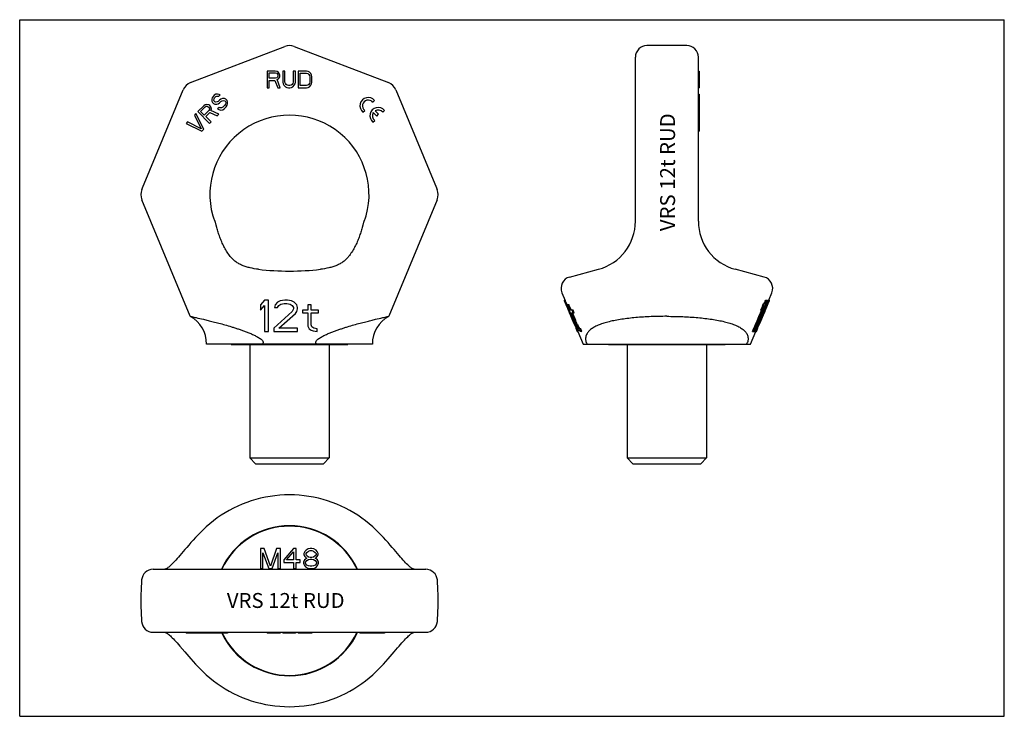
# Model space of a CAD drawing. Units: millimetres. Extents: x 0 to 594, y 0 to 420.
import ezdxf

# ---------------------------------------------------------------- set-up
doc = ezdxf.new("R2010")
doc.units = ezdxf.units.MM
doc.header["$LTSCALE"] = 32.67
doc.layers.get('0').update_dxf_attribs({"linetype": 'CONTINUOUS'})
for name, color, linetype in [('BEZUGSACHSEN', 7, 'CONTINUOUS'), ('KONSTRUKTIONSELEMENTE', 7, 'CONTINUOUS'), ('RUNDUNGEN', 7, 'CONTINUOUS')]:
    doc.layers.add(name, color=color, linetype=linetype)
doc.styles.get("Standard").update_dxf_attribs({"font": 'txt', "width": 0.7})

msp = doc.modelspace()

# ---------------------------------------------------------------- linework, layer by layer
at = {"color": 7, "linetype": 'CONTINUOUS'}
for p, q in [((0, 0), (0, 420)), ((0, 420), (594, 420)), ((594, 0), (594, 420)), ((149.22, 388.96), (149.22, 378.96)), ((154.22, 388.96), (149.22, 388.96)), ((150.47, 384.71), (150.47, 387.9)), ((150.47, 387.9), (154.42, 387.9)), ((155.26, 388.75), (154.22, 388.96)), ((154.42, 387.9), (155.05, 387.69)), ((155.05, 387.69), (155.47, 387.26)), ((156.09, 388.11), (155.26, 388.75)), ((155.47, 387.26), (155.67, 386.62)), ((155.67, 386.62), (155.67, 385.99)), ((156.72, 387.26), (156.09, 388.11)), ((156.92, 386.62), (156.72, 387.26)), ((156.92, 385.77), (156.92, 386.62)), ((158.8, 388.96), (158.8, 382.37)), ((160.05, 388.96), (158.8, 388.96)), ((160.05, 382.37), (160.05, 388.96)), ((165.05, 388.96), (165.05, 382.37)), ((166.3, 388.96), (165.05, 388.96)), ((166.3, 382.37), (166.3, 388.96)), ((167.97, 388.96), (167.97, 378.96)), ((172.97, 388.96), (167.97, 388.96)), ((169.22, 380.24), (169.22, 387.69)), ((169.22, 387.69), (172.97, 387.69)), ((174.01, 388.75), (172.97, 388.96)), ((172.97, 387.69), (173.8, 387.48)), ((173.8, 387.48), (174.42, 387.05)), ((174.84, 388.33), (174.01, 388.75)), ((174.42, 387.05), (174.84, 386.41)), ((175.67, 387.48), (174.84, 388.33)), ((174.84, 386.41), (175.05, 385.56)), ((176.09, 386.62), (175.67, 387.48)), ((176.3, 385.56), (176.09, 386.62)), ((409.42, 388.96), (409.92, 388.96)), ((409.92, 388.96), (409.92, 378.96)), ((154.42, 384.71), (150.47, 384.71)), ((150.47, 378.96), (150.47, 383.43)), ((150.47, 383.43), (154.01, 383.43)), ((154.01, 383.43), (155.67, 378.96)), ((155.05, 384.92), (154.42, 384.71)), ((155.47, 385.35), (155.05, 384.92)), ((155.26, 383.86), (156.09, 384.28)), ((157.13, 378.96), (155.26, 383.86)), ((155.67, 385.99), (155.47, 385.35)), ((156.09, 384.28), (156.72, 385.13)), ((156.72, 385.13), (156.92, 385.77)), ((158.8, 382.37), (159.01, 381.31)), ((159.01, 381.31), (159.42, 380.45)), ((159.42, 380.45), (160.26, 379.6)), ((160.26, 381.52), (160.05, 382.37)), ((160.67, 380.88), (160.26, 381.52)), ((161.3, 380.45), (160.67, 380.88)), ((162.13, 380.24), (161.3, 380.45)), ((162.97, 380.24), (162.13, 380.24)), ((163.8, 380.45), (162.97, 380.24)), ((164.42, 380.88), (163.8, 380.45)), ((164.84, 381.52), (164.42, 380.88)), ((165.05, 382.37), (164.84, 381.52)), ((164.84, 379.6), (165.67, 380.45)), ((165.67, 380.45), (166.09, 381.31)), ((166.09, 381.31), (166.3, 382.37)), ((172.97, 380.24), (169.22, 380.24)), ((173.8, 380.45), (172.97, 380.24)), ((174.42, 380.88), (173.8, 380.45)), ((174.84, 381.52), (174.42, 380.88)), ((175.05, 382.37), (174.84, 381.52)), ((174.84, 379.6), (175.67, 380.45)), ((175.05, 385.56), (175.05, 382.37)), ((175.67, 380.45), (176.09, 381.31)), ((176.09, 381.31), (176.3, 382.37)), ((176.3, 382.37), (176.3, 385.56)), ((117.37, 374.44), (116.63, 373.7)), ((118.26, 375.02), (117.37, 374.44)), ((119.3, 375.16), (118.26, 375.02)), ((120.34, 375), (119.3, 375.16)), ((120.06, 373.81), (120.94, 374.7)), ((120.94, 374.7), (120.34, 375)), ((149.22, 378.96), (150.47, 378.96)), ((155.67, 378.96), (157.13, 378.96)), ((160.26, 379.6), (161.09, 379.18)), ((161.09, 379.18), (162.13, 378.96)), ((162.13, 378.96), (162.97, 378.96)), ((162.97, 378.96), (164.01, 379.18)), ((164.01, 379.18), (164.84, 379.6)), ((167.97, 378.96), (172.97, 378.96)), ((172.97, 378.96), (174.01, 379.18)), ((174.01, 379.18), (174.84, 379.6)), ((409.42, 378.96), (409.92, 378.96)), ((409.42, 375.16), (409.92, 375.16)), ((409.42, 375.02), (409.92, 375.02)), ((409.42, 374.44), (409.92, 374.44)), ((409.92, 375.16), (409.92, 352.78)), ((111.92, 368.69), (111.04, 368.1)), ((112.96, 368.83), (111.92, 368.69)), ((114.01, 368.67), (112.96, 368.83)), ((114.61, 368.36), (114.01, 368.67)), ((115.21, 367.76), (114.61, 368.36)), ((116.2, 372.96), (115.91, 372.07)), ((115.91, 372.07), (115.92, 370.88)), ((115.92, 370.88), (116.37, 370.13)), ((116.63, 373.7), (116.2, 372.96)), ((116.37, 370.13), (116.98, 369.53)), ((116.98, 369.53), (117.72, 369.07)), ((117.1, 371.46), (117.25, 372.2)), ((117.41, 370.86), (117.1, 371.46)), ((117.25, 372.2), (117.54, 372.8)), ((117.71, 370.56), (117.41, 370.86)), ((117.54, 372.8), (118.42, 373.68)), ((118.31, 370.26), (117.71, 370.56)), ((117.72, 369.07), (118.92, 369.06)), ((119.05, 370.4), (118.31, 370.26)), ((118.42, 373.68), (119.01, 373.97)), ((118.92, 369.06), (119.81, 369.35)), ((119.01, 373.97), (119.61, 373.97)), ((119.64, 370.69), (119.05, 370.4)), ((119.61, 373.97), (120.06, 373.81)), ((120.53, 371.57), (119.64, 370.69)), ((119.81, 369.35), (120.55, 369.79)), ((121.41, 372.16), (120.53, 371.57)), ((120.55, 369.79), (121.43, 370.67)), ((122.3, 372.45), (121.41, 372.16)), ((121.43, 370.67), (122.17, 371.11)), ((122.17, 371.11), (122.91, 371.25)), ((123.5, 372.44), (122.3, 372.45)), ((123.69, 368.42), (122.51, 367.24)), ((122.91, 371.25), (123.66, 371.1)), ((124.39, 372.13), (123.5, 372.44)), ((123.66, 371.1), (124.11, 370.64)), ((124.13, 369.15), (123.69, 368.42)), ((124.11, 370.64), (124.27, 369.9)), ((124.27, 369.9), (124.13, 369.15)), ((125.14, 371.38), (124.39, 372.13)), ((124.59, 367.51), (125.18, 368.4)), ((125.45, 370.48), (125.14, 371.38)), ((125.18, 368.4), (125.46, 369.29)), ((125.46, 369.29), (125.45, 370.48)), ((213.06, 370.18), (214.13, 371.25)), ((409.42, 373.7), (409.92, 373.7)), ((409.42, 372.96), (409.92, 372.96)), ((409.42, 372.07), (409.92, 372.07)), ((409.42, 370.88), (409.92, 370.88)), ((409.42, 370.13), (409.92, 370.13)), ((409.42, 369.53), (409.92, 369.53)), ((409.42, 369.07), (409.92, 369.07)), ((409.42, 369.06), (409.92, 369.06)), ((409.42, 368.83), (409.92, 368.83)), ((409.42, 368.69), (409.92, 368.69)), ((106.32, 363.39), (105.44, 362.5)), ((105.44, 362.5), (109.54, 354.27)), ((111.04, 353.96), (106.32, 363.39)), ((111.04, 368.1), (107.5, 364.57)), ((107.5, 364.57), (114.57, 357.5)), ((109.14, 364.7), (111.94, 367.5)), ((111.39, 362.44), (109.14, 364.7)), ((114.19, 365.24), (111.39, 362.44)), ((111.94, 367.5), (112.53, 367.79)), ((112.3, 361.54), (114.8, 364.04)), ((112.53, 367.79), (113.12, 367.78)), ((113.12, 367.78), (113.72, 367.48)), ((113.72, 367.48), (114.17, 367.03)), ((114.17, 367.03), (114.48, 366.43)), ((114.48, 365.83), (114.19, 365.24)), ((114.48, 366.43), (114.48, 365.83)), ((114.8, 364.04), (119.14, 362.06)), ((115.51, 367.16), (115.21, 367.76)), ((115.38, 365.23), (115.67, 366.12)), ((120.17, 363.09), (115.38, 365.23)), ((115.67, 366.12), (115.51, 367.16)), ((119.14, 362.06), (120.17, 363.09)), ((120.28, 367.11), (119.39, 366.23)), ((119.39, 366.23), (120.14, 365.77)), ((120.14, 365.77), (121.34, 365.46)), ((120.87, 366.81), (120.28, 367.11)), ((121.77, 366.8), (120.87, 366.81)), ((121.34, 365.46), (122.52, 365.75)), ((122.51, 367.24), (121.77, 366.8)), ((122.52, 365.75), (123.41, 366.33)), ((123.41, 366.33), (124.59, 367.51)), ((207.09, 364.21), (208.16, 365.28)), ((213.32, 363.96), (215.38, 361.89)), ((216.45, 362.96), (214.39, 365.02)), ((215.38, 361.89), (216.45, 362.96)), ((219.07, 364.17), (220.14, 365.24)), ((409.42, 368.1), (409.92, 368.1)), ((409.42, 364.57), (409.92, 364.57)), ((409.42, 363.39), (409.92, 363.39)), ((409.42, 362.5), (409.92, 362.5)), ((101.31, 358.38), (100.43, 357.5)), ((100.43, 357.5), (109.86, 352.78)), ((109.54, 354.27), (101.31, 358.38)), ((115.46, 358.38), (112.3, 361.54)), ((114.57, 357.5), (115.46, 358.38)), ((213.1, 358.2), (214.17, 359.27)), ((409.42, 358.38), (409.92, 358.38)), ((409.42, 357.5), (409.92, 357.5)), ((109.86, 352.78), (111.04, 353.96)), ((409.42, 352.78), (409.92, 352.78)), ((147.72, 250.96), (145.34, 248.13)), ((150.09, 250.96), (147.72, 250.96)), ((150.09, 231.96), (150.09, 250.96)), ((155.63, 249.75), (154.05, 248.13)), ((157.22, 250.56), (155.63, 249.75)), ((159.99, 250.96), (157.22, 250.56)), ((161.57, 250.96), (159.99, 250.96)), ((163.95, 250.56), (161.57, 250.96)), ((165.53, 249.75), (163.95, 250.56)), ((167.11, 248.13), (165.53, 249.75)), ((328.94, 250.96), (328.41, 250.96)), ((328.48, 250.76), (329.37, 248.62)), ((329.12, 250.56), (328.58, 250.56)), ((329.5, 249.75), (328.96, 249.75)), ((450.17, 250.96), (451.23, 250.96)), ((451.01, 249.75), (451.55, 249.75)), ((451.5, 250.56), (452.04, 250.56)), ((451.59, 248.92), (452.35, 250.76)), ((451.84, 250.96), (452.43, 250.96)), ((451.9, 250.96), (453.73, 255.4)), ((452.42, 250.95), (452.43, 250.96)), ((145.34, 248.13), (145.34, 244.9)), ((145.34, 244.9), (147.72, 247.73)), ((147.72, 247.73), (147.72, 231.96)), ((164.34, 244.09), (153.26, 233.99)), ((154.05, 248.13), (153.65, 246.52)), ((153.65, 246.52), (155.63, 246.52)), ((155.63, 246.52), (156.42, 247.73)), ((156.42, 247.73), (157.61, 248.54)), ((157.61, 248.54), (159.59, 248.94)), ((159.59, 248.94), (161.17, 248.94)), ((161.17, 248.94), (163.15, 248.54)), ((163.15, 248.54), (164.34, 247.73)), ((164.34, 247.73), (165.13, 246.52)), ((165.13, 245.71), (164.34, 244.09)), ((165.13, 246.52), (165.13, 245.71)), ((166.32, 242.88), (167.11, 244.09)), ((167.51, 246.52), (167.11, 248.13)), ((167.11, 244.09), (167.51, 245.71)), ((167.51, 245.71), (167.51, 246.52)), ((173.84, 244.9), (170.67, 244.9)), ((170.67, 244.9), (170.67, 243.28)), ((175.82, 248.13), (173.84, 248.13)), ((173.84, 248.13), (173.84, 244.9)), ((175.82, 244.9), (175.82, 248.13)), ((180.17, 244.9), (175.82, 244.9)), ((180.17, 243.28), (180.17, 244.9)), ((330.26, 248.13), (329.72, 248.13)), ((330.29, 246.52), (330.62, 245.71)), ((330.96, 246.52), (330.42, 246.52)), ((330.75, 245.71), (330.42, 246.52)), ((331.43, 248.13), (330.51, 248.13)), ((330.51, 248.13), (331.87, 244.9)), ((331.29, 245.71), (330.75, 245.71)), ((331.29, 245.71), (330.96, 246.52)), ((331.59, 244.98), (331.29, 245.71)), ((331.87, 244.9), (331.4, 244.9)), ((331.4, 244.9), (332.07, 243.28)), ((331.74, 244.09), (331.4, 244.09)), ((331.62, 244.9), (331.59, 244.98)), ((333.87, 244.9), (332.25, 244.9)), ((334, 243.28), (333.31, 244.9)), ((334.57, 243.28), (333.87, 244.9)), ((446.97, 244.9), (447.53, 244.9)), ((447.63, 244.99), (447.58, 244.88)), ((447.7, 245.16), (447.63, 244.99)), ((448.36, 248.13), (448.92, 248.13)), ((448.45, 242.65), (450.05, 246.52)), ((449.57, 244.09), (448.99, 242.65)), ((449.05, 244.09), (449.57, 244.09)), ((449.41, 246.52), (450.55, 246.52)), ((449.72, 245.71), (450.22, 245.71)), ((450.14, 248.13), (450.69, 248.13)), ((450.55, 246.52), (450.22, 245.71)), ((450.79, 247.73), (451.08, 247.73)), ((451.23, 248.54), (451.43, 248.54)), ((451.4, 248.47), (451.37, 248.4)), ((451.43, 248.54), (451.4, 248.47)), ((451.52, 248.94), (451.58, 248.94)), ((156.42, 233.99), (166.32, 242.88)), ((170.67, 243.28), (173.84, 243.28)), ((173.84, 243.28), (173.84, 235.2)), ((175.82, 243.28), (180.17, 243.28)), ((175.82, 236.01), (175.82, 243.28)), ((331.76, 242.85), (331.85, 242.65)), ((332.39, 242.88), (331.85, 242.88)), ((331.92, 242.68), (331.85, 242.88)), ((331.85, 242.65), (333.08, 239.68)), ((332.07, 243.28), (332.55, 243.28)), ((332.39, 242.88), (332.24, 243.28)), ((332.46, 242.68), (332.39, 242.88)), ((332.93, 243.28), (334.57, 243.28)), ((447.76, 239.68), (448.99, 242.65)), ((147.72, 231.96), (150.09, 231.96)), ((153.26, 233.99), (153.26, 231.96)), ((153.26, 231.96), (167.51, 231.96)), ((167.51, 233.99), (156.42, 233.99)), ((167.51, 231.96), (167.51, 233.99)), ((173.84, 235.2), (174.63, 233.58)), ((174.63, 233.58), (175.82, 232.77)), ((176.22, 234.79), (175.82, 236.01)), ((175.82, 232.77), (177.01, 232.37)), ((177.4, 233.99), (176.22, 234.79)), ((177.01, 232.37), (179.38, 231.96)), ((179.38, 233.58), (177.4, 233.99)), ((179.38, 231.96), (179.38, 233.58)), ((335.43, 233.99), (336.27, 231.96)), ((336.16, 233.99), (335.43, 233.99)), ((336.46, 231.96), (335.62, 233.99)), ((335.77, 233.99), (335.74, 234.05)), ((336.57, 236.01), (336.01, 236.01)), ((337, 231.96), (336.16, 233.99)), ((336.27, 231.96), (337, 231.96)), ((337.17, 234.79), (336.62, 234.79)), ((337.81, 233.99), (337.25, 233.99)), ((338.52, 233.58), (337.96, 233.58)), ((338.65, 231.96), (337.96, 233.58)), ((339.22, 231.96), (338.52, 233.58)), ((339.22, 231.96), (338.65, 231.96)), ((440.92, 224.46), (444.03, 231.96)), ((442.06, 231.96), (443.2, 231.96)), ((444.1, 233.99), (443.25, 231.96)), ((443.25, 231.96), (444.57, 231.96)), ((444.65, 233.99), (443.8, 231.96)), ((444.1, 233.99), (444.65, 233.99)), ((444.57, 231.96), (445.4, 233.99)), ((444.7, 234.08), (444.65, 233.99)), ((445.4, 233.99), (445.07, 233.99)), ((145.26, 101.15), (145.26, 89.15)), ((147.51, 101.15), (145.26, 101.15)), ((151.26, 90.42), (147.51, 101.15)), ((155.01, 101.15), (151.26, 90.42)), ((157.26, 101.15), (155.01, 101.15)), ((157.26, 89.15), (157.26, 101.15)), ((165.26, 101.15), (159.26, 94.25)), ((166.76, 101.15), (165.26, 101.15)), ((166.76, 94.25), (166.76, 101.15)), ((175.26, 101.15), (174.01, 100.89)), ((176.26, 101.15), (175.26, 101.15)), ((177.51, 100.89), (176.26, 101.15)), ((146.76, 89.15), (146.76, 98.59)), ((146.76, 98.59), (150.26, 89.15)), ((152.26, 89.15), (155.76, 98.59)), ((155.76, 98.59), (155.76, 89.15)), ((161.01, 94.25), (165.26, 99.1)), ((165.26, 99.1), (165.26, 94.25)), ((172.01, 99.36), (171.51, 98.08)), ((171.51, 98.08), (171.51, 97.32)), ((171.51, 97.32), (172.01, 96.3)), ((172.76, 100.13), (172.01, 99.36)), ((172.01, 96.3), (172.76, 95.53)), ((174.01, 100.89), (172.76, 100.13)), ((172.76, 98.08), (173.26, 98.85)), ((172.76, 97.57), (172.76, 98.08)), ((173.26, 96.81), (172.76, 97.57)), ((172.76, 95.53), (173.26, 95.27)), ((173.26, 95.27), (172.76, 95.02)), ((173.26, 98.85), (174.26, 99.61)), ((174.26, 96.04), (173.26, 96.81)), ((174.26, 99.61), (175.26, 99.87)), ((175.26, 95.79), (174.26, 96.04)), ((175.26, 99.87), (176.26, 99.87)), ((176.26, 95.79), (175.26, 95.79)), ((176.26, 99.87), (177.26, 99.61)), ((177.26, 96.04), (176.26, 95.79)), ((177.26, 99.61), (178.26, 98.85)), ((178.26, 96.81), (177.26, 96.04)), ((178.76, 100.13), (177.51, 100.89)), ((178.26, 98.85), (178.76, 98.08)), ((178.76, 97.57), (178.26, 96.81)), ((178.26, 95.27), (178.76, 95.53)), ((178.76, 95.02), (178.26, 95.27)), ((179.51, 99.36), (178.76, 100.13)), ((178.76, 98.08), (178.76, 97.57)), ((178.76, 95.53), (179.51, 96.3)), ((180.01, 98.08), (179.51, 99.36)), ((179.51, 96.3), (180.01, 97.32)), ((180.01, 97.32), (180.01, 98.08)), ((145.26, 89.15), (146.76, 89.15)), ((150.26, 89.15), (152.26, 89.15)), ((155.76, 89.15), (157.26, 89.15)), ((159.26, 94.25), (159.26, 92.72)), ((159.26, 92.72), (165.26, 92.72)), ((165.26, 94.25), (161.01, 94.25)), ((165.26, 92.72), (165.26, 89.15)), ((165.26, 89.15), (166.76, 89.15)), ((169.26, 94.25), (166.76, 94.25)), ((166.76, 89.15), (166.76, 92.72)), ((166.76, 92.72), (169.26, 92.72)), ((169.26, 92.72), (169.26, 94.25)), ((171.76, 94.25), (171.26, 92.98)), ((171.26, 92.98), (171.26, 92.21)), ((171.26, 92.21), (171.76, 90.93)), ((172.76, 95.02), (171.76, 94.25)), ((171.76, 90.93), (172.51, 90.17)), ((172.51, 92.98), (173.26, 94)), ((172.51, 92.21), (172.51, 92.98)), ((173.26, 91.19), (172.51, 92.21)), ((172.51, 90.17), (173.76, 89.4)), ((173.26, 94), (174.26, 94.51)), ((174.26, 90.68), (173.26, 91.19)), ((173.76, 89.4), (175.01, 89.15)), ((174.26, 94.51), (175.26, 94.76)), ((175.26, 90.42), (174.26, 90.68)), ((175.01, 89.15), (176.51, 89.15)), ((175.26, 94.76), (176.26, 94.76)), ((176.26, 90.42), (175.26, 90.42)), ((176.26, 94.76), (177.26, 94.51)), ((177.26, 90.68), (176.26, 90.42)), ((176.51, 89.15), (177.76, 89.4)), ((177.26, 94.51), (178.26, 94)), ((178.26, 91.19), (177.26, 90.68)), ((177.76, 89.4), (179.01, 90.17)), ((178.26, 94), (179.01, 92.98)), ((179.01, 92.21), (178.26, 91.19)), ((179.76, 94.25), (178.76, 95.02)), ((179.01, 92.98), (179.01, 92.21)), ((179.01, 90.17), (179.76, 90.93)), ((180.26, 92.98), (179.76, 94.25)), ((179.76, 90.93), (180.26, 92.21)), ((180.26, 92.21), (180.26, 92.98)), ((100.43, 50.65), (100.43, 50.15)), ((125.46, 50.15), (100.43, 50.15)), ((101.31, 50.65), (101.31, 50.15)), ((105.44, 50.65), (105.44, 50.15)), ((106.32, 50.65), (106.32, 50.15)), ((107.5, 50.65), (107.5, 50.15)), ((111.04, 50.65), (111.04, 50.15)), ((111.92, 50.65), (111.92, 50.15)), ((112.96, 50.65), (112.96, 50.15)), ((114.01, 50.65), (114.01, 50.15)), ((114.61, 50.65), (114.61, 50.15)), ((115.21, 50.65), (115.21, 50.15)), ((115.51, 50.65), (115.51, 50.15)), ((115.67, 50.65), (115.67, 50.15)), ((115.91, 50.65), (115.91, 50.15)), ((116.2, 50.65), (116.2, 50.15)), ((116.63, 50.65), (116.63, 50.15)), ((117.37, 50.65), (117.37, 50.15)), ((118.26, 50.65), (118.26, 50.15)), ((119.3, 50.65), (119.3, 50.15)), ((120.34, 50.65), (120.34, 50.15)), ((120.94, 50.65), (120.94, 50.15)), ((121.41, 50.65), (121.41, 50.15)), ((122.3, 50.65), (122.3, 50.15)), ((123.5, 50.65), (123.5, 50.15)), ((124.39, 50.65), (124.39, 50.15)), ((125.14, 50.65), (125.14, 50.15)), ((125.45, 50.65), (125.45, 50.15)), ((125.46, 50.65), (125.46, 50.15)), ((149.22, 50.65), (149.22, 50.15)), ((157.13, 50.15), (149.22, 50.15)), ((154.22, 50.65), (154.22, 50.15)), ((155.26, 50.65), (155.26, 50.15)), ((156.09, 50.65), (156.09, 50.15)), ((156.72, 50.65), (156.72, 50.15)), ((156.92, 50.65), (156.92, 50.15)), ((157.13, 50.65), (157.13, 50.15)), ((158.8, 50.65), (158.8, 50.15)), ((166.3, 50.15), (158.8, 50.15)), ((160.05, 50.65), (160.05, 50.15)), ((160.26, 50.65), (160.26, 50.15)), ((160.67, 50.65), (160.67, 50.15)), ((161.3, 50.65), (161.3, 50.15)), ((162.13, 50.65), (162.13, 50.15)), ((162.97, 50.65), (162.97, 50.15)), ((163.8, 50.65), (163.8, 50.15)), ((164.42, 50.65), (164.42, 50.15)), ((164.84, 50.65), (164.84, 50.15)), ((165.05, 50.65), (165.05, 50.15)), ((166.3, 50.65), (166.3, 50.15)), ((167.97, 50.65), (167.97, 50.15)), ((176.3, 50.15), (167.97, 50.15)), ((172.97, 50.65), (172.97, 50.15)), ((174.01, 50.65), (174.01, 50.15)), ((174.84, 50.65), (174.84, 50.15)), ((175.67, 50.65), (175.67, 50.15)), ((176.09, 50.65), (176.09, 50.15)), ((176.3, 50.65), (176.3, 50.15)), ((205.26, 50.65), (205.26, 50.15)), ((220.14, 50.15), (205.26, 50.15)), ((214.13, 50.65), (214.13, 50.15)), ((220.14, 50.65), (220.14, 50.15)), ((0, 0), (594, 0))]:
    msp.add_line(p, q, dxfattribs=at)
for centre, radius, start, end in [((210.26, 368.08), 5, 39.26083, 230.73917), ((210.26, 368.08), 3.5, 36.78679, 233.21321), ((216.27, 362.07), 5, 39.26083, 230.73917), ((216.27, 362.07), 3.5, 147.37363, 233.21321), ((216.27, 362.07), 3.5, 36.78679, 122.44471), ((162.76, 320.46), 50, 203.57823, 206.04275), ((162.76, 320.46), 50, 333.95726, 336.42179), ((330.66, 251.67), 2.36, 197.29557, 202.52164), ((330.91, 251.77), 2.63, 202.57143, 207.4366), ((349.85, 260.12), 23.32, 204.1936, 206.39121), ((409.56, 286.45), 88.56, 204.48159, 205.63648), ((331.43, 251.76), 2.61, 202.57262, 207.47548), ((350.22, 260.05), 23.14, 204.20736, 206.42229), ((409.44, 286.18), 87.84, 204.49773, 205.66223), ((354.07, 310.57), 113.08, 326.48952, 328.1926), ((353.7, 310.96), 114.08, 326.58263, 328.26923), ((372.37, 290.86), 88.74, 331.2152, 332.39984), ((372.24, 291.14), 89.46, 331.26632, 332.44089), ((428.97, 263.62), 26.04, 327.82107, 329.89999), ((429.35, 263.68), 26.21, 327.89456, 329.95827), ((450.18, 251.66), 2.35, 337.46462, 342.35833), ((332.65, 249.98), 3.55, 202.50364, 203.92487), ((365.62, 263.86), 39.33, 202.93139, 204.21664), ((505.73, 323.41), 191.55, 203.2705, 203.66597), ((659.95, 376.31), 354.28, 201.63087, 201.91247), ((393.76, 268.3), 67.02, 201.17077, 202.31799), ((516.41, 312.7), 197.32, 200.34668, 200.72271), ((-5839.91, 2924.31), 6834.61, 336.800839, 336.918573), ((-6204.73, 3078.92), 7231.35, 336.815336, 336.95116), ((355.1, 306.44), 111.04, 326.34425, 328.08112), ((120.89, 376.31), 354.28, 338.08753, 338.36913), ((285.81, 326.8), 182.95, 333.97176, 334.39368), ((275.11, 323.41), 191.55, 336.33403, 336.7295), ((413.61, 268.48), 42.58, 330.83053, 332.06912), ((415.17, 263.88), 39.37, 335.78382, 336.85385), ((448.19, 249.98), 3.55, 336.07513, 337.49636), ((448.34, 249.92), 3.38, 337.48222, 340.89932), ((448.5, 249.86), 3.21, 340.90957, 343.438), ((392.05, 264.1), 63.83, 199.61516, 202.50013), ((392.08, 263.89), 63.27, 199.58983, 202.50013), ((392.43, 264.27), 64.25, 202.50712, 208.06398), ((386.75, 268.22), 66.79, 329.16837, 334.73591), ((386.76, 268.44), 67.36, 329.33341, 334.75998), ((388.4, 264.27), 64.25, 331.87577, 337.49276), ((386.96, 268.12), 66.56, 334.73454, 337.49967), ((386.94, 268.35), 67.16, 334.75968, 337.49931), ((558.04, 349.02), 249.56, 207.1359, 207.55385), ((737.49, 435.11), 448.13, 206.37739, 206.55059), ((732.62, 432.76), 442.23, 206.41719, 206.59278), ((373.05, 262.53), 45.79, 217.28337, 218.56593), ((372.44, 259.25), 43.93, 215.7576, 217.06784), ((373.31, 262.43), 45.49, 217.40755, 218.70081), ((346.47, 249.34), 17.91, 239.01647, 241.62818), ((350.87, 247.42), 19.91, 227.36736, 229.11381), ((347.03, 249.46), 18.01, 239.20296, 241.81504), ((162.76, 69.65), 45.25, 24.82334, 155.17666), ((162.76, 69.65), 45.25, 205.52644, 335.17668)]:
    msp.add_arc(centre, radius, start, end, dxfattribs=at)
msp.add_ellipse((162.76, 280.56), major_axis=(45.25, 0), ratio=0.267949, start_param=-1.99521, end_param=-1.146382, dxfattribs=at)
for points, knots in [([(127.06, 277.25), (126.4, 278.09), (125.18, 279.82), (123.57, 282.54), (122.18, 285.34), (121.17, 287.74), (120.46, 289.67), (119.97, 291.11), (119.53, 292.54), (119.12, 293.95), (118.81, 295.1), (118.57, 295.99), (118.41, 296.62), (118.25, 297.2), (118.11, 297.72), (117.98, 298.16), (117.89, 298.41), (117.83, 298.51)], [0, 0, 0, 0, 0.136354, 0.271564, 0.405736, 0.538756, 0.60469, 0.670046, 0.734548, 0.797713, 0.858662, 0.88783, 0.915706, 0.94179, 0.96534, 0.985256, 1, 1, 1, 1]), ([(207.68, 298.51), (207.63, 298.41), (207.54, 298.16), (207.41, 297.72), (207.26, 297.2), (207.11, 296.62), (206.94, 295.99), (206.71, 295.1), (206.4, 293.95), (205.99, 292.54), (205.54, 291.11), (205.05, 289.67), (204.34, 287.74), (203.34, 285.34), (201.94, 282.54), (200.33, 279.82), (199.11, 278.09), (198.46, 277.25)], [0, 0, 0, 0, 0.014744, 0.03466, 0.05821, 0.084294, 0.11217, 0.141338, 0.202287, 0.265451, 0.329953, 0.395309, 0.461243, 0.594264, 0.728436, 0.863646, 1, 1, 1, 1]), ([(144.12, 269.51), (142.4, 269.72), (139.86, 270.12), (136.6, 270.99), (134.34, 271.8), (132.23, 272.81), (130.29, 274.04), (128.54, 275.52), (127.53, 276.65), (127.06, 277.25)], [0, 0, 0, 0, 0.270732, 0.399585, 0.52419, 0.645155, 0.763623, 0.881247, 1, 1, 1, 1]), ([(198.46, 277.25), (197.99, 276.65), (196.97, 275.52), (195.23, 274.04), (193.29, 272.81), (191.18, 271.8), (188.91, 270.99), (185.66, 270.12), (183.12, 269.72), (181.39, 269.51)], [0, 0, 0, 0, 0.118753, 0.236377, 0.354846, 0.47581, 0.600415, 0.729268, 1, 1, 1, 1]), ([(451.84, 250.96), (451.81, 250.93), (451.71, 250.79), (451.59, 250.66), (451.5, 250.56)], [0, 0, 0, 0, 0.237457, 1, 1, 1, 1]), ([(452.38, 250.96), (452.36, 250.93), (452.25, 250.79), (452.13, 250.66), (452.04, 250.56)], [0, 0, 0, 0, 0.237567, 1, 1, 1, 1]), ([(451.23, 248.54), (451.26, 248.57), (451.36, 248.7), (451.46, 248.84), (451.52, 248.94)], [0, 0, 0, 0, 0.256322, 1, 1, 1, 1]), ([(337.84, 232.37), (337.9, 232.33), (338.17, 232.19), (338.45, 232.06), (338.65, 231.96)], [0, 0, 0, 0, 0.241136, 1, 1, 1, 1])]:
    msp.add_open_spline(points, degree=3, knots=knots, dxfattribs=at)
for points in [[(443.2, 231.96), (445.88, 238.3), (448.56, 244.63), (451.23, 250.96)], [(330.42, 246.52), (330.18, 247.06), (329.95, 247.6), (329.72, 248.13)], [(330.96, 246.52), (330.72, 247.06), (330.49, 247.6), (330.26, 248.13)], [(331.4, 244.09), (331.18, 244.63), (330.97, 245.17), (330.75, 245.71)], [(332.25, 244.9), (331.79, 245.98), (331.34, 247.06), (330.88, 248.13)], [(332.8, 244.9), (332.34, 245.98), (331.89, 247.06), (331.43, 248.13)], [(448.36, 248.13), (447.9, 247.06), (447.43, 245.98), (446.97, 244.9)], [(448.92, 248.13), (448.46, 247.06), (447.99, 245.98), (447.53, 244.9)], [(450.14, 248.13), (449.9, 247.6), (449.65, 247.06), (449.41, 246.52)], [(450.69, 248.13), (450.44, 247.6), (450.2, 247.06), (449.96, 246.52)], [(332.55, 243.28), (333.68, 240.59), (334.82, 237.89), (335.95, 235.2)], [(336.01, 236.01), (334.99, 238.43), (333.96, 240.86), (332.93, 243.28)], [(336.57, 236.01), (335.54, 238.43), (334.51, 240.86), (333.48, 243.28)]]:
    msp.add_open_spline(points, degree=3, dxfattribs=at)
at = {"layer": 'BEZUGSACHSEN', "color": 7, "linetype": 'CONTINUOUS'}
for p, q in [((371.42, 298.48), (371.42, 397.4)), ((73.68, 317.59), (74.15, 318.72)), ((251.37, 318.72), (251.84, 317.59)), ((102.84, 241.16), (73.68, 311.47)), ((251.84, 311.47), (222.68, 241.16)), ((331.76, 264.84), (349.18, 269.51)), ((327.11, 255.4), (329.03, 250.76)), ((333.62, 239.68), (335.97, 233.99)), ((336.81, 231.96), (339.92, 224.46)), ((212.76, 224.46), (112.76, 224.46)), ((339.92, 224.46), (440.92, 224.46)), ((228.88, 97.03), (225.91, 100.51)), ((80.54, 88.65), (244.98, 88.65))]:
    msp.add_line(p, q, dxfattribs=at)
for points in [[(212.95, 114.24), (210.92, 116.02), (208.69, 117.83), (206.4, 119.55), (204.03, 121.18), (201.59, 122.73), (199.09, 124.17), (196.53, 125.52), (193.91, 126.77), (191.25, 127.92), (188.54, 128.97), (185.78, 129.91), (182.99, 130.74), (180.17, 131.47), (177.31, 132.08), (174.43, 132.59), (171.53, 132.98), (168.62, 133.27), (165.69, 133.44), (162.76, 133.49), (159.83, 133.44), (156.91, 133.27), (154, 132.98), (151.1, 132.59), (148.22, 132.09), (145.36, 131.47), (142.54, 130.74), (139.74, 129.91), (136.99, 128.97), (134.28, 127.93), (131.61, 126.78), (129, 125.53), (126.44, 124.18), (123.94, 122.73), (121.5, 121.19), (119.13, 119.56), (116.83, 117.84), (114.61, 116.03), (112.57, 114.24)], [(112.57, 114.24), (110.93, 112.71), (109.24, 111.07), (107.63, 109.44), (106.09, 107.83), (104.63, 106.25), (103.25, 104.72), (101.95, 103.24), (100.74, 101.84), (99.61, 100.52), (97.57, 98.12)], [(225.91, 100.51), (224.79, 101.83), (223.57, 103.24), (222.28, 104.71), (220.9, 106.24), (219.44, 107.82), (217.9, 109.43), (216.28, 111.06), (214.59, 112.7), (212.95, 114.24)], [(97.57, 98.12), (96.65, 97.03), (95.77, 96.02), (94.95, 95.07), (94.17, 94.19), (93.42, 93.37), (92.72, 92.63), (92.07, 91.95), (91.46, 91.35), (90.89, 90.83), (90.38, 90.37), (89.9, 89.98), (89.47, 89.64), (89.07, 89.36), (88.72, 89.14), (88.41, 88.96), (88.14, 88.82), (87.92, 88.73), (87.76, 88.68), (87.67, 88.65), (87.64, 88.65)], [(237.88, 88.65), (237.85, 88.65), (237.75, 88.68), (237.6, 88.73), (237.38, 88.82), (237.11, 88.96), (236.8, 89.13), (236.45, 89.36), (236.05, 89.64), (235.62, 89.97), (235.14, 90.37), (234.63, 90.82), (234.06, 91.35), (233.45, 91.95), (232.8, 92.62), (232.1, 93.37), (231.36, 94.18), (230.57, 95.06), (229.75, 96.01), (228.88, 97.03)], [(73.56, 82.19), (73.42, 80.24), (73.29, 78.07), (73.19, 75.9), (73.12, 73.75), (73.08, 71.61), (73.07, 69.65)], [(252.45, 69.65), (252.43, 71.62), (252.39, 73.76), (252.32, 75.92), (252.23, 78.08), (252.1, 80.25), (251.96, 82.19)]]:
    msp.add_lwpolyline(points, dxfattribs=at)
for centre, radius, start, end in [((378.42, 397.4), 7, 90, 180), ((81.07, 314.53), 8, 157.50002, 202.52343), ((244.45, 314.53), 8, 337.47658, 22.49999), ((341.42, 298.48), 30, 284.99982, 0.00007), ((333.57, 258.08), 7, 105, 202.50007), ((93.76, 224.46), 19, 0.02002, 61.45726), ((231.76, 224.46), 19, 118.54274, 179.97998), ((80.54, 81.65), 7, 90, 175.56476), ((244.98, 81.65), 7, 4.43492, 90)]:
    msp.add_arc(centre, radius, start, end, dxfattribs=at)
for points, knots in [([(102.84, 241.16), (103.14, 241.09), (104.35, 240.83), (107.03, 240.25), (110.32, 239.5), (113.74, 238.69), (116.84, 237.91), (120.25, 237.02), (123.93, 236), (127.14, 235.05), (129.81, 234.22), (131.89, 233.54), (133.99, 232.82), (136.13, 232.04), (137.91, 231.35), (139.35, 230.76), (140.42, 230.29), (141.5, 229.79), (142.56, 229.26), (143.61, 228.69), (144.64, 228.07), (145.45, 227.48), (146.04, 226.95), (146.44, 226.5), (146.75, 226), (146.86, 225.53), (146.83, 225.16), (146.71, 224.82), (146.55, 224.6), (146.44, 224.46)], [0, 0, 0, 0, 0.019329, 0.076516, 0.169233, 0.227804, 0.293783, 0.366521, 0.445343, 0.529527, 0.573396, 0.618327, 0.664227, 0.710999, 0.758548, 0.782585, 0.806783, 0.831129, 0.85561, 0.880211, 0.904908, 0.929647, 0.941998, 0.954271, 0.966334, 0.977936, 0.983558, 0.989083, 1, 1, 1, 1]), ([(179.08, 224.46), (178.96, 224.6), (178.8, 224.82), (178.69, 225.16), (178.65, 225.53), (178.77, 226), (179.08, 226.5), (179.47, 226.95), (180.07, 227.48), (180.88, 228.07), (181.9, 228.7), (182.95, 229.26), (184.02, 229.79), (185.09, 230.29), (186.17, 230.76), (187.6, 231.35), (189.39, 232.04), (191.52, 232.82), (193.63, 233.54), (195.7, 234.22), (198.38, 235.05), (201.59, 236), (205.27, 237.02), (208.67, 237.91), (211.77, 238.69), (215.19, 239.5), (218.48, 240.25), (221.16, 240.83), (222.37, 241.09), (222.68, 241.16)], [0, 0, 0, 0, 0.010919, 0.016445, 0.022069, 0.033672, 0.045734, 0.058007, 0.070358, 0.095097, 0.119794, 0.144396, 0.168877, 0.193223, 0.21742, 0.241458, 0.289007, 0.335779, 0.381679, 0.426609, 0.470478, 0.554662, 0.633483, 0.706221, 0.7722, 0.830769, 0.923485, 0.980671, 1, 1, 1, 1]), ([(390.42, 241.16), (387.23, 241.16), (380.97, 241.03), (371.88, 240.47), (364.69, 239.65), (359.38, 238.75), (355.8, 237.99), (352.54, 237.1), (349.62, 236.09), (347.08, 234.95), (344.92, 233.64), (343.17, 232.13), (342.09, 230.62), (341.56, 229.23), (341.38, 228.23), (341.37, 227.29), (341.49, 226.4), (341.8, 225.42), (342.16, 224.77), (342.37, 224.46)], [0, 0, 0, 0, 0.167256, 0.328436, 0.477886, 0.546684, 0.610846, 0.670009, 0.723938, 0.772605, 0.816291, 0.855807, 0.893101, 0.912332, 0.933666, 0.946173, 0.961258, 0.980617, 1, 1, 1, 1]), ([(390.42, 241.16), (393.61, 241.16), (399.87, 241.03), (408.96, 240.47), (416.15, 239.65), (421.45, 238.75), (425.03, 237.99), (428.3, 237.1), (431.21, 236.09), (433.76, 234.95), (435.92, 233.64), (437.67, 232.13), (438.74, 230.62), (439.28, 229.23), (439.46, 228.23), (439.46, 227.29), (439.35, 226.4), (439.04, 225.42), (438.68, 224.77), (438.46, 224.46)], [0, 0, 0, 0, 0.167256, 0.328436, 0.477886, 0.546684, 0.610846, 0.670009, 0.723938, 0.772605, 0.816291, 0.855807, 0.893101, 0.912332, 0.933666, 0.946173, 0.961258, 0.980617, 1, 1, 1, 1])]:
    msp.add_open_spline(points, degree=3, knots=knots, dxfattribs=at)
at = {"layer": 'KONSTRUKTIONSELEMENTE', "color": 7, "linetype": 'CONTINUOUS'}
for p, q in [((127.56, 224.46), (127.56, 224.26)), ((127.56, 224.26), (197.96, 224.26)), ((138.76, 224.26), (138.76, 155.76)), ((186.76, 224.26), (186.76, 155.76)), ((197.96, 224.46), (197.96, 224.26)), ((355.22, 224.46), (355.22, 224.26)), ((355.22, 224.26), (425.62, 224.26)), ((366.42, 224.26), (366.42, 155.76)), ((414.42, 224.26), (414.42, 155.76)), ((425.62, 224.46), (425.62, 224.26)), ((138.76, 155.76), (186.76, 155.76)), ((138.76, 155.76), (142.26, 152.26)), ((186.76, 155.76), (183.26, 152.26)), ((366.42, 155.76), (369.92, 152.26)), ((366.42, 155.76), (414.42, 155.76)), ((414.42, 155.76), (410.92, 152.26)), ((142.26, 152.26), (183.26, 152.26)), ((369.92, 152.26), (410.92, 152.26))]:
    msp.add_line(p, q, dxfattribs=at)
at = {"layer": 'RUNDUNGEN', "color": 7, "linetype": 'CONTINUOUS'}
for p, q in [((402.42, 404.4), (378.42, 404.4)), ((103.08, 382.06), (159.89, 403.86)), ((165.62, 403.86), (222.44, 382.06)), ((409.42, 298.48), (409.42, 397.4)), ((74.15, 318.72), (98.55, 377.65)), ((226.96, 377.65), (251.37, 318.72)), ((449.08, 264.84), (431.65, 269.51)), ((80.54, 50.65), (244.98, 50.65)), ((96.65, 42.26), (99.61, 38.77))]:
    msp.add_line(p, q, dxfattribs=at)
for points in [[(73.07, 69.65), (73.08, 67.68), (73.12, 65.54), (73.19, 63.39), (73.29, 61.23), (73.42, 59.06), (73.56, 57.11)], [(251.96, 57.11), (252.1, 59.04), (252.23, 61.21), (252.32, 63.38), (252.39, 65.53), (252.43, 67.67), (252.45, 69.65)], [(87.64, 50.65), (87.67, 50.64), (87.76, 50.62), (87.92, 50.56), (88.14, 50.47), (88.41, 50.34), (88.72, 50.16), (89.07, 49.93), (89.47, 49.65), (89.9, 49.32), (90.38, 48.92), (90.89, 48.47), (91.46, 47.94), (92.07, 47.34), (92.72, 46.67), (93.42, 45.92), (94.17, 45.11), (94.95, 44.22), (95.77, 43.27), (96.65, 42.26)], [(227.95, 41.18), (228.88, 42.27), (229.75, 43.28), (230.57, 44.23), (231.36, 45.11), (232.1, 45.93), (232.8, 46.67), (233.45, 47.35), (234.06, 47.94), (234.63, 48.47), (235.14, 48.93), (235.62, 49.32), (236.05, 49.65), (236.45, 49.93), (236.8, 50.16), (237.11, 50.34), (237.38, 50.47), (237.6, 50.56), (237.75, 50.62), (237.85, 50.64), (237.88, 50.65)], [(99.61, 38.77), (100.74, 37.45), (101.95, 36.05), (103.25, 34.58), (104.63, 33.05), (106.09, 31.47), (107.63, 29.86), (109.24, 28.22), (110.93, 26.58), (112.57, 25.05)], [(212.95, 25.05), (214.59, 26.59), (216.28, 28.23), (217.9, 29.87), (219.44, 31.48), (220.9, 33.06), (222.28, 34.59), (223.57, 36.06), (224.79, 37.46), (225.91, 38.78), (227.95, 41.18)], [(112.57, 25.05), (114.61, 23.26), (116.83, 21.46), (119.13, 19.73), (121.5, 18.1), (123.94, 16.56), (126.44, 15.11), (129, 13.77), (131.61, 12.52), (134.28, 11.37), (136.99, 10.32), (139.74, 9.38), (142.54, 8.55), (145.36, 7.82), (148.22, 7.21), (151.1, 6.7), (154, 6.31), (156.91, 6.03), (159.83, 5.86), (162.76, 5.8), (165.69, 5.86), (168.62, 6.03), (171.53, 6.31), (174.43, 6.71), (177.31, 7.21), (180.17, 7.83), (182.99, 8.55), (185.78, 9.39), (188.54, 10.33), (191.25, 11.37), (193.91, 12.52), (196.53, 13.77), (199.09, 15.12), (201.59, 16.57), (204.03, 18.11), (206.4, 19.74), (208.69, 21.46), (210.92, 23.27), (212.95, 25.05)]]:
    msp.add_lwpolyline(points, dxfattribs=at)
for centre, radius, start, end in [((162.76, 396.4), 8, 69, 111), ((402.42, 397.4), 7, 0, 90), ((105.95, 374.59), 8, 111, 157.5), ((219.57, 374.59), 8, 22.5, 69), ((162.76, 314.46), 48, 344.74255, 195.25747), ((126.1, 304.46), 10, 195.25727, 203.57843), ((199.42, 304.46), 10, 336.42164, 344.74281), ((439.42, 298.48), 30, 179.99993, 255.00018), ((447.26, 258.08), 7, 337.49993, 75), ((162.76, 69.65), 45, 24.98219, 155.01781), ((80.54, 57.65), 7, 184.43524, 270), ((244.98, 57.65), 7, 270, 355.56508), ((162.76, 69.65), 45, 205.67973, 335.01781)]:
    msp.add_arc(centre, radius, start, end, dxfattribs=at)

# ---------------------------------------------------------------- texts
at = {"color": 5, "linetype": 'CONTINUOUS', "insert": (386.36, 292.52), "char_height": 9, "width": 77.1429, "attachment_point": 1, "rotation": 90, "line_spacing_factor": 0.9}
msp.add_mtext('VRS 12t RUD', dxfattribs=at)
at = {"color": 5, "linetype": 'CONTINUOUS', "insert": (124.97, 74.33), "char_height": 9, "width": 77.1429, "attachment_point": 1, "line_spacing_factor": 0.9}
msp.add_mtext('VRS 12t RUD', dxfattribs=at)

doc.saveas('drawing.dxf')
